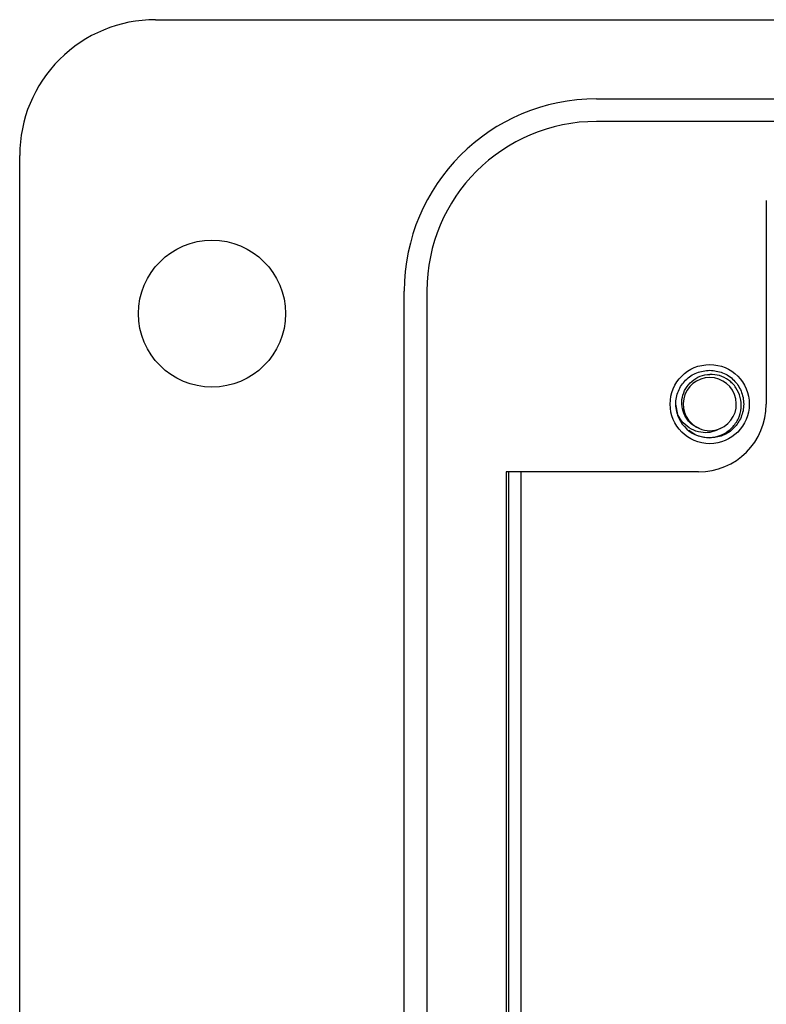
# Model space of a CAD drawing. Units: inches. Extents: x 0.3 to 8.3, y 0.3 to 10.7.
# Drawn here: x 1.1 to 1.6, y 5.6 to 6.2 of the extents above; entities that cross this region are included whole.
import ezdxf

# ---------------------------------------------------------------- set-up
doc = ezdxf.new("R2010")
doc.units = ezdxf.units.IN
doc.header["$MEASUREMENT"] = 0

msp = doc.modelspace()

# ---------------------------------------------------------------- linework, layer by layer
at = {"color": 7, "linetype": 'Continuous', "lineweight": 25}
for p, q in [((1.228511405765554, 6.210044475299879), (3.2358714057655, 6.210044475299878)), ((1.484316484175024, 6.164124506971404), (2.979996502161316, 6.164124506971403)), ((2.979996502161315, 6.151004506971407), (1.484316484175024, 6.151004506971406)), ((1.149756493168177, 5.029244483041811), (1.149756493168177, 6.131324483041807)), ((1.582733943598597, 6.105061173638072), (1.582733941839062, 5.98700449678813)), ((1.372796484175023, 5.107964481555985), (1.372796484175023, 6.052604506971405)), ((1.385916484175024, 6.052604506971405), (1.385916484175024, 5.107964481555985)), ((1.531449214951064, 5.981031651808492), (1.530248900709456, 5.98700449678813)), ((1.543373940079528, 5.947644496788133), (1.431859826501514, 5.947644496788133)), ((1.431859826501514, 5.947644496788133), (1.431859826501514, 5.212924496670831)), ((1.433376705334403, 5.212924496670831), (1.433376705334405, 5.947644496788133)), ((1.440489826501513, 5.212924496670831), (1.440489826501513, 5.947644496788133))]:
    msp.add_line(p, q, dxfattribs=at)
for centre, radius in [((1.261276493168187, 6.039484483041807), 0.04263999999999979), ((1.549933940079535, 5.98700449678813), 0.02296000000000009)]:
    msp.add_circle(centre, radius, dxfattribs=at)
for centre, radius, start, end in [((1.228476493168178, 6.131324483041807), 0.07872000000000294, 89.97458911906666, 180), ((1.484316484175024, 6.052604506971405), 0.111520000000001, 90, 180), ((1.484316484175024, 6.052604506971405), 0.09840000000000071, 90, 180), ((1.549933940079535, 5.98700449678813), 0.01542310332783321, 292.819244218544, 247.1807557814626), ((1.543373940079528, 5.98700449678813), 0.03936000175953458, 270.0000000000008, 0), ((1.549933940079535, 5.98700449678813), 0.01968503937007895, 193.1726249537302, 238.732839670401), ((1.549933940079535, 5.98700449678813), 0.01542310332783321, 247.1807557814626, 292.819244218544)]:
    msp.add_arc(centre, radius, start, end, dxfattribs=at)
for points, knots in [([(1.530766855546162, 5.982518558146989), (1.530524129797427, 5.984009534435136), (1.529864484336117, 5.988061497387229), (1.531304281196577, 5.994749559179772), (1.535653962568206, 6.001254482556289), (1.542196023003087, 6.005807083458382), (1.547377020925022, 6.006397938278721), (1.549933940079535, 6.006689536158209)], [0, 0, 0, 0, 0.1281587111474546, 0.3482914877221009, 0.5615640315962342, 0.7836236681561577, 1, 1, 1, 1]), ([(1.543952472018492, 5.972788514370593), (1.542375352320306, 5.973553230603388), (1.539221119749102, 5.975082659759577), (1.53579978115013, 5.97920860925825), (1.533796227071486, 5.984180482187493), (1.533520064786873, 5.989649197517044), (1.535096704181801, 5.994961318506594), (1.538359210491641, 5.999525803012758), (1.542979848119465, 6.002832674037308), (1.547130261294096, 6.004078400259784), (1.549476262031404, 6.004219957009191), (1.549933940079535, 6.00424757312019)], [0, 0, 0, 0, 0.1166571272669404, 0.233313749686623, 0.3501193821978653, 0.4719813168596066, 0.5938431585824379, 0.7155842439836456, 0.8421354757275384, 0.9692024276935511, 1, 1, 1, 1]), ([(1.539716828177379, 5.970178582269734), (1.541412502627986, 5.969406611968356), (1.54512457191233, 5.967716660667182), (1.551531141203588, 5.967429855681588), (1.55788935265496, 5.969282088265182), (1.563188538279545, 5.973151602725917), (1.566878789715819, 5.978482240681976), (1.568522373809898, 5.984683182225734), (1.567982699743722, 5.990980335967932), (1.565429769945287, 5.996697348884115), (1.561142909799143, 6.001118763978813), (1.555740916445542, 6.003898986258432), (1.551846098507504, 6.004132788202261), (1.549933940079535, 6.00424757312019)], [0, 0, 0, 0, 0.08191644996593372, 0.1793266022804037, 0.2760139470244002, 0.3699892850366965, 0.4639675443446331, 0.5574652455659603, 0.6480117540371477, 0.7385592893272543, 0.8288620782044408, 0.9159799444511648, 1, 1, 1, 1]), ([(1.549933940079535, 6.006689536158209), (1.552491420968473, 6.006397715757712), (1.557673557113682, 6.005806410050657), (1.564207024731292, 6.001257213038873), (1.568588621107851, 5.994739647106066), (1.570142313225037, 5.98700449678813), (1.568588621107851, 5.979269346470195), (1.564207024731291, 5.972751780537386), (1.557673557113682, 5.968202583525604), (1.552491420968473, 5.967611277818547), (1.549933940079535, 5.967319457418052)], [0, 0, 0, 0, 0.1240915833021815, 0.2514425354761553, 0.3737540998635379, 0.5000000000000004, 0.6262459001364603, 0.748557464523843, 0.8759084166978249, 1, 1, 1, 1]), ([(1.555915408140579, 5.972788514370594), (1.554385174738273, 5.972025195587705), (1.551328169963092, 5.970500284968996), (1.545905997817624, 5.97027197615736), (1.540422663385356, 5.971601835765455), (1.535421599215901, 5.974876526378389), (1.532314571940778, 5.978875937802031), (1.531152562051245, 5.981610780489863), (1.530766855546162, 5.982518558146989)], [0, 0, 0, 0, 0.1658707433286028, 0.3313662175027405, 0.5169871141938918, 0.7105199210126126, 0.9039127372638689, 1, 1, 1, 1]), ([(1.549933940079535, 5.967319457418052), (1.547329140063786, 5.967543362965352), (1.542857745179904, 5.967927718813258), (1.539369313532095, 5.970684572891636), (1.537913059101268, 5.97183542845428)], [0, 0, 0, 0, 0.5825475233999511, 1, 1, 1, 1])]:
    msp.add_open_spline(points, degree=3, knots=knots, dxfattribs=at)

doc.saveas('drawing.dxf')
